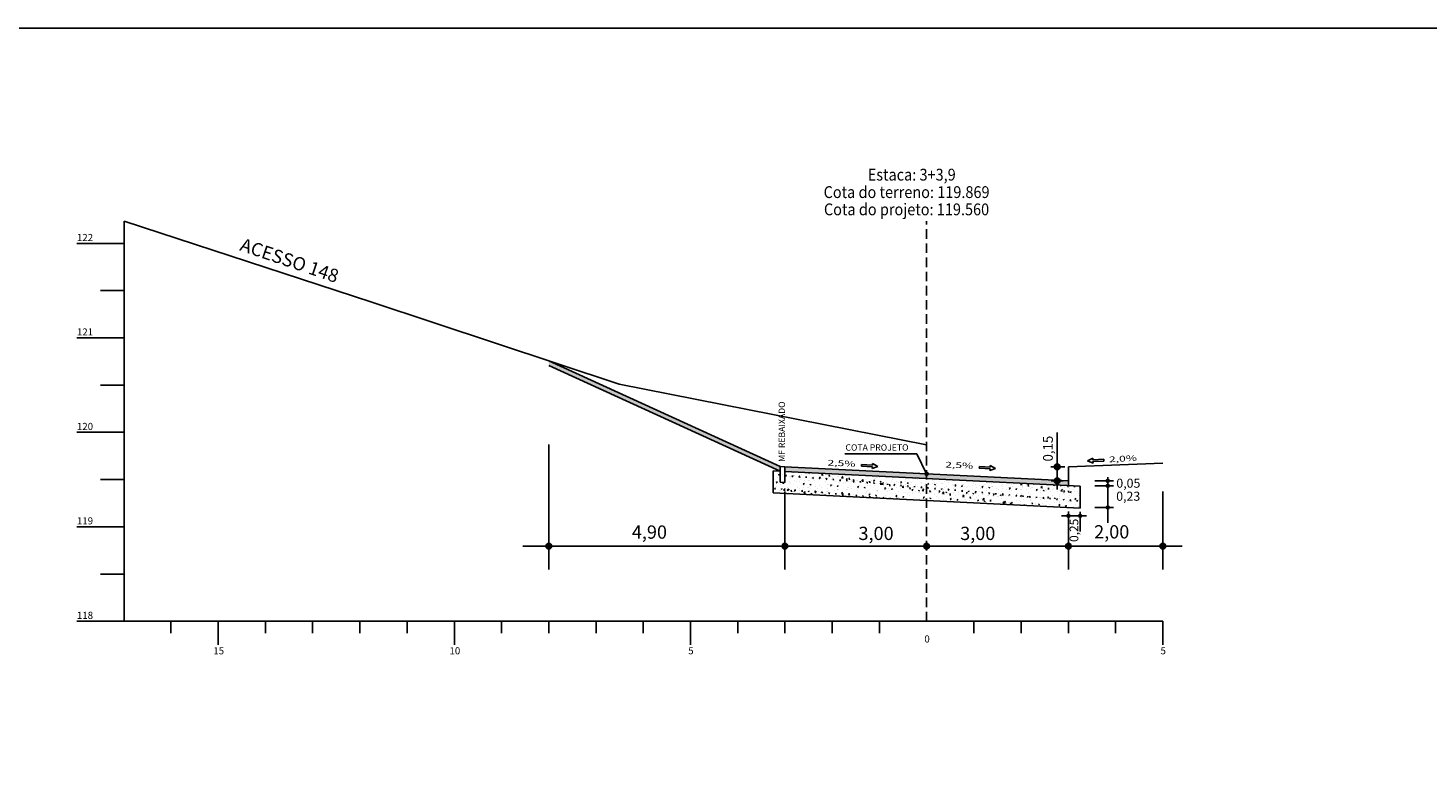
# Model space of a CAD drawing. Extents: x 186094 to 187125, y 1668313 to 1669042.
# Drawn here: x 186532 to 186829, y 1668713 to 1668868 of the extents above; entities that cross this region are included whole.
import ezdxf
from ezdxf.enums import TextEntityAlignment as Align

# ---------------------------------------------------------------- set-up
doc = ezdxf.new("R2010")
doc.units = 0
doc.header["$MEASUREMENT"] = 0
for name, pattern in [('CONTINUO', [0]), ('DASHEDX2', [1.5, 1, -0.5]), ('LIN0', [0])]:
    doc.linetypes.add(name, pattern=pattern)
for name, color, linetype in [('GABARITOS', 7, 'Continuous'), ('HATCH', 7, 'Continuous'), ('MALHA', 252, 'LIN0'), ('PAVIMENTAÇÃO', 7, 'Continuous'), ('SEÇÕES TRANSVERSAIS DAS VIAS', 7, 'CONTINUO'), ('SEÇÕES_TERRENO', 7, 'LIN0')]:
    doc.layers.add(name, color=color, linetype=linetype)
doc.styles.add('ROMANS', font='romans')
doc.styles.add('SECTIP', font='ARIAL.TTF', dxfattribs={"width": 1.3, "height": 2.1})
doc.styles.add('SIMPLEX', font='simplex.shx')

msp = doc.modelspace()

# ---------------------------------------------------------------- hatches: boundary and pattern name
at = {"layer": 'GABARITOS', "linetype": 'LIN0'}
h = msp.add_hatch(dxfattribs=at)
h.set_pattern_fill('ANSI31', color=8, scale=0.006, style=0)
h.set_pattern_definition([(135, (186904.147938, 1668734.37557), (0.0134703842, 0.0134703842), [])])
h.paths.add_polyline_path([(186760.422, 1668772.276, -1), (186761.022, 1668772.276, -1)])
h = msp.add_hatch(dxfattribs=at)
h.set_pattern_fill('ANSI31', color=8, scale=0.006, style=0)
h.set_pattern_definition([(135, (186904.147938, 1668733.37432), (0.0134703842, 0.0134703842), [])])
h.paths.add_polyline_path([(186760.422, 1668771.275, -1), (186761.022, 1668771.275, -1)])
h = msp.add_hatch(dxfattribs=at)
h.set_pattern_fill('ANSI31', color=8, scale=0.006, style=0)
h.set_pattern_definition([(135, (186904.147938, 1668728.768574), (0.0134703842, 0.0134703842), [])])
h.paths.add_polyline_path([(186760.422, 1668766.669, -1), (186761.022, 1668766.669, -1)])
at = {"layer": 'GABARITOS'}
h = msp.add_hatch(dxfattribs=at)
h.set_pattern_fill('ANSI31', color=8, scale=0.006, style=0)
h.set_pattern_definition([(45, (186608.953766, 1668726.982935), (-0.0134703842, 0.0134703842), [])])
h.paths.add_polyline_path([(186752.68, 1668764.884, 1), (186752.08, 1668764.884, 1)])
h = msp.add_hatch(dxfattribs=at)
h.set_pattern_fill('ANSI31', color=8, scale=0.006, style=0)
h.set_pattern_definition([(45, (186611.450611, 1668726.982935), (-0.0134703842, 0.0134703842), [])])
h.paths.add_polyline_path([(186755.177, 1668764.884, 1), (186754.577, 1668764.884, 1)])
at = {"layer": 'HATCH'}
for points in [[(186642.38, 1668797.697), (186642.38, 1668796.696), (186691.38, 1668774.324), (186691.38, 1668775.325)], [(186722.38, 1668773.775), (186692.38, 1668775.275), (186692.38, 1668774.274), (186752.38, 1668771.274), (186752.38, 1668772.275)]]:
    msp.add_hatch(color=9, dxfattribs=at).paths.add_polyline_path(points)
h = msp.add_hatch(dxfattribs=at)
h.set_pattern_fill('AR-CONC', color=8, scale=0.4, style=0)
h.set_pattern_definition([(50, (307.5581, 293.1222), (2.8690407304, -0.25100854), [0.3, -3.3]), (355, (307.558, 293.1222), (-0.5550053345, 3.008768535), [0.24, -2.64]), (100.4514, (307.7972, 293.1013), (2.314037527, 2.7577581682), [0.25496076, -2.804568448]), (46.1842, (307.558, 293.9222), (4.2689641945, -0.662076057), [0.45, -4.95]), (96.6356, (307.914, 293.867), (3.738650822, 3.896471484), [0.382441152, -4.206852]), (351.1842, (307.558, 293.922), (3.73864778, 3.896474404), [0.36, -3.96]), (21, (307.9581, 293.7222), (2.3876282085, -1.6104755627), [0.3, -3.3]), (326, (307.958, 293.7222), (0.9732613277, 2.90060018), [0.24, -2.64]), (71.4514, (308.157, 293.588), (3.3608905143, 1.290121987), [0.25496076, -2.804568448]), (37.5, (307.5581, 293.1222), (0.0486394213, 1.3315754153), [0, -2.608, 0, -2.68, 0, -2.65]), (7.5, (307.5581, 293.1222), (1.0522781498, 1.5776468475), [0, -1.528, 0, -2.548, 0, -1.01]), (327.5, (306.6661, 293.1222), (2.1352897447, -0.09021948694), [0, -1, 0, -3.12, 0, -4.14]), (317.5, (306.2661, 293.1222), (2.3327446774, 0.4004199293), [0, -1.3, 0, -2.072, 0, -2.94])])
h.paths.add_polyline_path([(186754.88, 1668771.149), (186689.88, 1668774.399), (186689.88, 1668769.793), (186754.88, 1668766.543)])

# ---------------------------------------------------------------- linework, layer by layer
at = {"layer": 'GABARITOS', "color": 8, "linetype": 'LIN0'}
for p, q in [((186758.004, 1668772.275), (186761.956, 1668772.275)), ((186760.721, 1668773.047), (186760.721, 1668763.386)), ((186758.004, 1668771.274), (186761.956, 1668771.274)), ((186754.877, 1668765.726), (186754.877, 1668761.563)), ((186758.004, 1668766.668), (186761.956, 1668766.668)), ((186750.948, 1668764.884), (186756.228, 1668764.884))]:
    msp.add_line(p, q, dxfattribs=at)
for centre in [(186760.722, 1668772.276), (186760.722, 1668771.275), (186760.722, 1668766.669)]:
    msp.add_circle(centre, 0.3, dxfattribs=at)
at = {"layer": 'GABARITOS', "color": 8}
for centre in [(186752.38, 1668764.884), (186754.877, 1668764.884)]:
    msp.add_circle(centre, 0.3, dxfattribs=at)
at = {"layer": 'MALHA', "color": 40, "linetype": 'CONTINUO'}
msp.add_lwpolyline([(186498.191, 1668868.181), (187124.948, 1668868.181), (187124.948, 1668312.69), (186498.191, 1668312.69)], close=True, dxfattribs=at)
at = {"layer": 'PAVIMENTAÇÃO', "color": 7, "ltscale": 1.6}
for p, q in [((186691.38, 1668775.325), (186691.38, 1668772.021)), ((186692.38, 1668775.275), (186691.38, 1668775.325)), ((186692.38, 1668775.275), (186692.38, 1668771.971)), ((186691.38, 1668772.021), (186692.38, 1668771.971))]:
    msp.add_line(p, q, dxfattribs=at)
at = {"layer": 'PAVIMENTAÇÃO', "color": 8, "ltscale": 1.6}
for p, q in [((186689.88, 1668774.399), (186691.38, 1668774.324)), ((186689.88, 1668774.399), (186689.88, 1668769.793)), ((186692.38, 1668774.274), (186754.88, 1668771.149)), ((186752.38, 1668772.275), (186752.38, 1668771.274)), ((186689.88, 1668769.793), (186754.88, 1668766.543)), ((186754.88, 1668771.149), (186754.88, 1668766.543))]:
    msp.add_line(p, q, dxfattribs=at)
at = {"layer": 'SEÇÕES TRANSVERSAIS DAS VIAS', "color": 3, "linetype": 'CONTINUO'}
for p, q in [((186642.38, 1668797.697), (186691.38, 1668775.325)), ((186642.38, 1668796.696), (186691.38, 1668774.324)), ((186692.38, 1668775.275), (186722.38, 1668773.775)), ((186752.38, 1668775.275), (186772.38, 1668776.075)), ((186752.38, 1668775.275), (186772.38, 1668776.075)), ((186752.38, 1668772.275), (186752.38, 1668775.275)), ((186752.38, 1668772.275), (186752.38, 1668775.275)), ((186722.38, 1668773.775), (186752.38, 1668772.275))]:
    msp.add_line(p, q, dxfattribs=at)
at = {"layer": 'SEÇÕES_TERRENO', "color": 8, "linetype": 'LIN0'}
for p, q in [((186750.025, 1668770.501), (186750.025, 1668782.542)), ((186751.624, 1668775.275), (186748.667, 1668775.275)), ((186636.908, 1668758.456), (186776.455, 1668758.456))]:
    msp.add_line(p, q, dxfattribs=at)
at = {"layer": 'SEÇÕES_TERRENO', "color": 8, "linetype": 'Continuous'}
for p, q in [((186642.403, 1668753.508), (186642.403, 1668779.962)), ((186751.296, 1668772.28), (186748.728, 1668772.28)), ((186692.38, 1668753.508), (186692.38, 1668770.062)), ((186772.38, 1668753.508), (186772.38, 1668770.062)), ((186752.38, 1668753.508), (186752.38, 1668765.82))]:
    msp.add_line(p, q, dxfattribs=at)
at = {"layer": 'SEÇÕES_TERRENO', "color": 51, "linetype": 'Continuous'}
for p, q in [((186705.035, 1668778.015), (186720.305, 1668778.015)), ((186722.38, 1668773.775), (186720.305, 1668778.015)), ((186708.588, 1668775.389), (186708.611, 1668775.756)), ((186710.883, 1668775.247), (186708.588, 1668775.389)), ((186708.611, 1668775.756), (186710.906, 1668775.615)), ((186712.042, 1668775.36), (186710.861, 1668774.88)), ((186710.883, 1668775.247), (186710.861, 1668774.88)), ((186710.906, 1668775.615), (186710.929, 1668775.982)), ((186710.929, 1668775.982), (186712.042, 1668775.36)), ((186733.52, 1668774.977), (186733.542, 1668775.344)), ((186735.815, 1668774.835), (186733.52, 1668774.977)), ((186733.542, 1668775.344), (186735.838, 1668775.202)), ((186736.974, 1668774.948), (186735.792, 1668774.468)), ((186735.815, 1668774.835), (186735.792, 1668774.468)), ((186735.838, 1668775.202), (186735.86, 1668775.569)), ((186735.86, 1668775.569), (186736.974, 1668774.948)), ((186756.432, 1668776.514), (186757.555, 1668777.119)), ((186757.606, 1668776.016), (186756.432, 1668776.514)), ((186757.572, 1668776.751), (186757.555, 1668777.119)), ((186757.572, 1668776.751), (186759.869, 1668776.858)), ((186759.886, 1668776.491), (186757.589, 1668776.384)), ((186757.589, 1668776.384), (186757.606, 1668776.016)), ((186759.869, 1668776.858), (186759.886, 1668776.491))]:
    msp.add_line(p, q, dxfattribs=at)
at = {"layer": 'SEÇÕES_TERRENO', "color": 6, "linetype": 'CONTINUO'}
for p, q in [((186692.38, 1668775.275), (186692.38, 1668775.275)), ((186692.38, 1668775.275), (186692.38, 1668775.275)), ((186692.38, 1668775.275), (186692.38, 1668775.275)), ((186752.38, 1668772.275), (186752.38, 1668772.275)), ((186752.38, 1668772.275), (186752.38, 1668772.275))]:
    msp.add_line(p, q, dxfattribs=at)
at = {"layer": 'SEÇÕES_TERRENO', "color": 8}
for p, q in [((186750.028, 1668774.675), (186749.425, 1668775.279)), ((186750.08, 1668774.678), (186749.427, 1668775.331)), ((186749.972, 1668774.678), (186749.427, 1668775.223)), ((186750.127, 1668774.684), (186749.433, 1668775.378)), ((186749.91, 1668774.687), (186749.436, 1668775.16)), ((186750.172, 1668774.694), (186749.443, 1668775.423)), ((186750.213, 1668774.706), (186749.455, 1668775.464)), ((186749.837, 1668774.706), (186749.455, 1668775.087)), ((186750.253, 1668774.721), (186749.47, 1668775.504)), ((186750.29, 1668774.737), (186749.486, 1668775.541)), ((186749.742, 1668774.746), (186749.495, 1668774.993)), ((186750.325, 1668774.756), (186749.505, 1668775.576)), ((186750.358, 1668774.777), (186749.526, 1668775.609)), ((186750.39, 1668774.799), (186749.548, 1668775.64)), ((186750.419, 1668774.823), (186749.573, 1668775.67)), ((186750.447, 1668774.849), (186749.599, 1668775.698)), ((186750.473, 1668774.877), (186749.626, 1668775.724)), ((186750.498, 1668774.907), (186749.656, 1668775.749)), ((186750.52, 1668774.938), (186749.687, 1668775.771)), ((186750.541, 1668774.971), (186749.72, 1668775.792)), ((186750.56, 1668775.006), (186749.755, 1668775.811)), ((186750.577, 1668775.042), (186749.792, 1668775.828)), ((186750.592, 1668775.081), (186749.831, 1668775.843)), ((186750.605, 1668775.123), (186749.872, 1668775.856)), ((186750.615, 1668775.167), (186749.916, 1668775.866)), ((186750.621, 1668775.214), (186749.963, 1668775.872)), ((186750.624, 1668775.265), (186750.014, 1668775.875)), ((186750.623, 1668775.32), (186750.069, 1668775.874)), ((186750.615, 1668775.382), (186750.131, 1668775.866)), ((186750.598, 1668775.453), (186750.202, 1668775.848)), ((186750.561, 1668775.543), (186750.293, 1668775.812)), ((186750.016, 1668771.68), (186749.412, 1668772.284)), ((186750.068, 1668771.683), (186749.415, 1668772.335)), ((186749.96, 1668771.683), (186749.415, 1668772.228)), ((186750.115, 1668771.689), (186749.421, 1668772.383)), ((186749.897, 1668771.691), (186749.423, 1668772.165)), ((186750.16, 1668771.699), (186749.431, 1668772.427)), ((186750.201, 1668771.711), (186749.443, 1668772.469)), ((186749.824, 1668771.71), (186749.443, 1668772.092)), ((186750.241, 1668771.725), (186749.457, 1668772.508)), ((186750.278, 1668771.742), (186749.474, 1668772.546)), ((186749.73, 1668771.751), (186749.483, 1668771.998)), ((186750.313, 1668771.761), (186749.493, 1668772.581)), ((186750.346, 1668771.782), (186749.514, 1668772.614)), ((186750.377, 1668771.804), (186749.536, 1668772.645)), ((186750.407, 1668771.828), (186749.56, 1668772.675)), ((186750.435, 1668771.854), (186749.586, 1668772.703)), ((186750.461, 1668771.882), (186749.614, 1668772.729)), ((186750.486, 1668771.911), (186749.643, 1668772.753)), ((186750.508, 1668771.943), (186749.675, 1668772.776)), ((186750.529, 1668771.975), (186749.708, 1668772.797)), ((186750.548, 1668772.01), (186749.742, 1668772.816)), ((186750.565, 1668772.047), (186749.779, 1668772.833)), ((186750.58, 1668772.086), (186749.818, 1668772.848)), ((186750.593, 1668772.128), (186749.86, 1668772.86)), ((186750.602, 1668772.172), (186749.904, 1668772.87)), ((186750.609, 1668772.219), (186749.951, 1668772.877)), ((186750.612, 1668772.27), (186750.002, 1668772.88)), ((186750.611, 1668772.325), (186750.057, 1668772.879)), ((186750.603, 1668772.387), (186750.119, 1668772.871)), ((186750.585, 1668772.458), (186750.19, 1668772.853)), ((186750.549, 1668772.548), (186750.28, 1668772.817)), ((186641.803, 1668758.445), (186642.413, 1668759.056)), ((186641.804, 1668758.501), (186642.358, 1668759.054)), ((186641.806, 1668758.394), (186642.464, 1668759.053)), ((186641.812, 1668758.562), (186642.296, 1668759.046)), ((186641.813, 1668758.347), (186642.511, 1668759.046)), ((186641.822, 1668758.303), (186642.555, 1668759.036)), ((186641.83, 1668758.634), (186642.225, 1668759.029)), ((186641.835, 1668758.262), (186642.597, 1668759.024)), ((186641.85, 1668758.223), (186642.636, 1668759.009)), ((186641.866, 1668758.724), (186642.135, 1668758.993)), ((186641.867, 1668758.186), (186642.672, 1668758.992)), ((186641.886, 1668758.151), (186642.707, 1668758.973)), ((186641.907, 1668758.118), (186642.74, 1668758.952)), ((186641.929, 1668758.087), (186642.771, 1668758.929)), ((186641.954, 1668758.058), (186642.801, 1668758.905)), ((186641.98, 1668758.03), (186642.829, 1668758.878)), ((186642.008, 1668758.004), (186642.855, 1668758.85)), ((186642.038, 1668757.98), (186642.879, 1668758.821)), ((186642.069, 1668757.957), (186642.901, 1668758.789)), ((186642.102, 1668757.936), (186642.922, 1668758.756)), ((186642.137, 1668757.918), (186642.941, 1668758.721)), ((186642.174, 1668757.901), (186642.958, 1668758.684)), ((186642.214, 1668757.886), (186642.972, 1668758.645)), ((186642.255, 1668757.874), (186642.984, 1668758.603)), ((186642.3, 1668757.865), (186642.994, 1668758.559)), ((186642.347, 1668757.858), (186643, 1668758.511)), ((186642.399, 1668757.856), (186643.003, 1668758.46)), ((186642.455, 1668757.858), (186643, 1668758.404)), ((186642.518, 1668757.867), (186642.992, 1668758.341)), ((186642.591, 1668757.886), (186642.972, 1668758.268)), ((186642.685, 1668757.926), (186642.932, 1668758.174)), ((186691.78, 1668758.445), (186692.39, 1668759.056)), ((186691.781, 1668758.501), (186692.335, 1668759.054)), ((186691.783, 1668758.394), (186692.441, 1668759.053)), ((186691.789, 1668758.562), (186692.273, 1668759.046)), ((186691.79, 1668758.347), (186692.488, 1668759.046)), ((186691.799, 1668758.303), (186692.532, 1668759.036)), ((186691.807, 1668758.634), (186692.202, 1668759.029)), ((186691.812, 1668758.262), (186692.574, 1668759.024)), ((186691.827, 1668758.223), (186692.613, 1668759.009)), ((186691.843, 1668758.724), (186692.112, 1668758.993)), ((186691.844, 1668758.186), (186692.65, 1668758.992)), ((186691.863, 1668758.151), (186692.684, 1668758.973)), ((186691.884, 1668758.118), (186692.717, 1668758.952)), ((186691.907, 1668758.087), (186692.749, 1668758.929)), ((186691.931, 1668758.058), (186692.778, 1668758.905)), ((186691.957, 1668758.03), (186692.806, 1668758.878)), ((186691.985, 1668758.004), (186692.832, 1668758.85)), ((186692.015, 1668757.98), (186692.856, 1668758.821)), ((186692.046, 1668757.957), (186692.878, 1668758.789)), ((186692.079, 1668757.936), (186692.899, 1668758.756)), ((186692.114, 1668757.918), (186692.918, 1668758.721)), ((186692.152, 1668757.901), (186692.935, 1668758.684)), ((186692.191, 1668757.886), (186692.949, 1668758.645)), ((186692.233, 1668757.874), (186692.961, 1668758.603)), ((186692.277, 1668757.865), (186692.971, 1668758.559)), ((186692.325, 1668757.858), (186692.977, 1668758.511)), ((186692.376, 1668757.856), (186692.98, 1668758.46)), ((186692.432, 1668757.858), (186692.977, 1668758.404)), ((186692.495, 1668757.867), (186692.969, 1668758.341)), ((186692.568, 1668757.886), (186692.95, 1668758.268)), ((186692.662, 1668757.926), (186692.909, 1668758.174)), ((186721.78, 1668758.449), (186722.39, 1668759.059)), ((186721.781, 1668758.504), (186722.335, 1668759.058)), ((186721.783, 1668758.398), (186722.441, 1668759.056)), ((186721.789, 1668758.566), (186722.273, 1668759.05)), ((186721.79, 1668758.351), (186722.488, 1668759.049)), ((186721.799, 1668758.307), (186722.532, 1668759.039)), ((186721.807, 1668758.637), (186722.202, 1668759.032)), ((186721.812, 1668758.265), (186722.574, 1668759.027)), ((186721.827, 1668758.226), (186722.613, 1668759.012)), ((186721.843, 1668758.727), (186722.112, 1668758.996)), ((186721.844, 1668758.189), (186722.65, 1668758.995)), ((186721.863, 1668758.154), (186722.684, 1668758.976)), ((186721.884, 1668758.122), (186722.717, 1668758.955)), ((186721.907, 1668758.09), (186722.749, 1668758.932)), ((186721.931, 1668758.061), (186722.778, 1668758.908)), ((186721.957, 1668758.033), (186722.806, 1668758.882)), ((186721.985, 1668758.007), (186722.832, 1668758.854)), ((186722.015, 1668757.983), (186722.856, 1668758.824)), ((186722.046, 1668757.961), (186722.878, 1668758.793)), ((186722.079, 1668757.94), (186722.899, 1668758.76)), ((186722.114, 1668757.921), (186722.918, 1668758.725)), ((186722.152, 1668757.904), (186722.935, 1668758.687)), ((186722.191, 1668757.89), (186722.949, 1668758.648)), ((186722.233, 1668757.878), (186722.961, 1668758.606)), ((186722.277, 1668757.868), (186722.971, 1668758.562)), ((186722.325, 1668757.862), (186722.977, 1668758.514)), ((186722.376, 1668757.859), (186722.98, 1668758.463)), ((186722.432, 1668757.861), (186722.977, 1668758.407)), ((186722.495, 1668757.87), (186722.969, 1668758.344)), ((186722.568, 1668757.889), (186722.95, 1668758.271)), ((186722.662, 1668757.93), (186722.909, 1668758.177)), ((186752.384, 1668757.856), (186751.78, 1668758.46)), ((186752.435, 1668757.858), (186751.782, 1668758.511)), ((186752.327, 1668757.858), (186751.782, 1668758.404)), ((186752.483, 1668757.865), (186751.789, 1668758.559)), ((186752.265, 1668757.867), (186751.791, 1668758.341)), ((186752.527, 1668757.874), (186751.798, 1668758.603)), ((186752.569, 1668757.886), (186751.81, 1668758.645)), ((186752.192, 1668757.886), (186751.81, 1668758.268)), ((186752.608, 1668757.901), (186751.825, 1668758.684)), ((186752.645, 1668757.918), (186751.842, 1668758.721)), ((186752.098, 1668757.926), (186751.85, 1668758.174)), ((186752.68, 1668757.936), (186751.86, 1668758.756)), ((186752.713, 1668757.957), (186751.881, 1668758.789)), ((186752.745, 1668757.98), (186751.904, 1668758.821)), ((186752.774, 1668758.004), (186751.928, 1668758.85)), ((186752.802, 1668758.03), (186751.954, 1668758.878)), ((186752.829, 1668758.058), (186751.981, 1668758.905)), ((186752.853, 1668758.087), (186752.011, 1668758.929)), ((186752.876, 1668758.118), (186752.042, 1668758.952)), ((186752.897, 1668758.151), (186752.075, 1668758.973)), ((186752.916, 1668758.186), (186752.11, 1668758.992)), ((186752.933, 1668758.223), (186752.147, 1668759.009)), ((186752.948, 1668758.262), (186752.186, 1668759.024)), ((186752.96, 1668758.303), (186752.227, 1668759.036)), ((186752.97, 1668758.347), (186752.271, 1668759.046)), ((186752.977, 1668758.394), (186752.318, 1668759.053)), ((186752.98, 1668758.445), (186752.369, 1668759.056)), ((186752.978, 1668758.501), (186752.425, 1668759.054)), ((186752.97, 1668758.562), (186752.486, 1668759.046)), ((186752.953, 1668758.634), (186752.558, 1668759.029)), ((186752.917, 1668758.724), (186752.648, 1668758.993)), ((186772.384, 1668757.856), (186771.78, 1668758.46)), ((186772.435, 1668757.858), (186771.782, 1668758.511)), ((186772.327, 1668757.858), (186771.782, 1668758.404)), ((186772.483, 1668757.865), (186771.789, 1668758.559)), ((186772.265, 1668757.867), (186771.791, 1668758.341)), ((186772.527, 1668757.874), (186771.798, 1668758.603)), ((186772.569, 1668757.886), (186771.81, 1668758.645)), ((186772.192, 1668757.886), (186771.81, 1668758.268)), ((186772.608, 1668757.901), (186771.825, 1668758.684)), ((186772.645, 1668757.918), (186771.842, 1668758.721)), ((186772.098, 1668757.926), (186771.85, 1668758.174)), ((186772.68, 1668757.936), (186771.86, 1668758.756)), ((186772.713, 1668757.957), (186771.881, 1668758.789)), ((186772.745, 1668757.98), (186771.904, 1668758.821)), ((186772.774, 1668758.004), (186771.928, 1668758.85)), ((186772.802, 1668758.03), (186771.954, 1668758.878)), ((186772.829, 1668758.058), (186771.981, 1668758.905)), ((186772.853, 1668758.087), (186772.011, 1668758.929)), ((186772.876, 1668758.118), (186772.042, 1668758.952)), ((186772.897, 1668758.151), (186772.075, 1668758.973)), ((186772.916, 1668758.186), (186772.11, 1668758.992)), ((186772.933, 1668758.223), (186772.147, 1668759.009)), ((186772.948, 1668758.262), (186772.186, 1668759.024)), ((186772.96, 1668758.303), (186772.227, 1668759.036)), ((186772.97, 1668758.347), (186772.271, 1668759.046)), ((186772.977, 1668758.394), (186772.318, 1668759.053)), ((186772.98, 1668758.445), (186772.369, 1668759.056)), ((186772.978, 1668758.501), (186772.425, 1668759.054)), ((186772.97, 1668758.562), (186772.486, 1668759.046)), ((186772.953, 1668758.634), (186772.558, 1668759.029)), ((186772.917, 1668758.724), (186772.648, 1668758.993))]:
    msp.add_line(p, q, dxfattribs=at)
at = {"layer": 'SEÇÕES_TERRENO', "color": 7, "linetype": 'CONTINUO', "flags": 128}
msp.add_lwpolyline([(186552.48, 1668827.255), (186604.88, 1668810.135), (186657.28, 1668792.755), (186722.38, 1668779.955)], dxfattribs=at)
at = {"layer": 'SEÇÕES_TERRENO', "color": 4, "linetype": 'CONTINUO', "flags": 128}
for points in [[(186552.48, 1668742.575), (186552.48, 1668827.255)], [(186542.48, 1668822.575), (186552.48, 1668822.575)], [(186547.48, 1668812.575), (186552.48, 1668812.575)], [(186542.48, 1668802.575), (186552.48, 1668802.575)], [(186547.48, 1668792.575), (186552.48, 1668792.575)], [(186542.48, 1668782.575), (186552.48, 1668782.575)], [(186547.48, 1668772.575), (186552.48, 1668772.575)], [(186542.48, 1668762.575), (186552.48, 1668762.575)], [(186547.48, 1668752.575), (186552.48, 1668752.575)], [(186542.48, 1668742.575), (186552.48, 1668742.575)], [(186552.48, 1668742.575), (186772.38, 1668742.575)], [(186562.38, 1668740.075), (186562.38, 1668742.575)], [(186572.38, 1668737.575), (186572.38, 1668742.575)], [(186582.38, 1668740.075), (186582.38, 1668742.575)], [(186592.38, 1668740.075), (186592.38, 1668742.575)], [(186602.38, 1668740.075), (186602.38, 1668742.575)], [(186612.38, 1668740.075), (186612.38, 1668742.575)], [(186622.38, 1668737.575), (186622.38, 1668742.575)], [(186632.38, 1668740.075), (186632.38, 1668742.575)], [(186642.38, 1668740.075), (186642.38, 1668742.575)], [(186652.38, 1668740.075), (186652.38, 1668742.575)], [(186662.38, 1668740.075), (186662.38, 1668742.575)], [(186672.38, 1668737.575), (186672.38, 1668742.575)], [(186682.38, 1668740.075), (186682.38, 1668742.575)], [(186692.38, 1668740.075), (186692.38, 1668742.575)], [(186702.38, 1668740.075), (186702.38, 1668742.575)], [(186712.38, 1668740.075), (186712.38, 1668742.575)], [(186732.38, 1668740.075), (186732.38, 1668742.575)], [(186742.38, 1668740.075), (186742.38, 1668742.575)], [(186752.38, 1668740.075), (186752.38, 1668742.575)], [(186762.38, 1668740.075), (186762.38, 1668742.575)], [(186772.38, 1668737.575), (186772.38, 1668742.575)]]:
    msp.add_lwpolyline(points, dxfattribs=at)
at = {"layer": 'SEÇÕES_TERRENO', "color": 4, "linetype": 'DASHEDX2', "ltscale": 2, "flags": 128}
msp.add_lwpolyline([(186722.38, 1668742.575), (186722.38, 1668827.255)], dxfattribs=at)
at = {"layer": 'SEÇÕES_TERRENO', "color": 8}
for centre in [(186750.025, 1668775.275), (186750.012, 1668772.28), (186642.403, 1668758.456), (186692.38, 1668758.456), (186722.38, 1668758.459), (186752.38, 1668758.456), (186772.38, 1668758.456)]:
    msp.add_circle(centre, 0.6, dxfattribs=at)
at = {"layer": 'SEÇÕES_TERRENO', "color": 51, "linetype": 'Continuous'}
msp.add_circle((186722.38, 1668773.775), 0.329, dxfattribs=at)

# ---------------------------------------------------------------- texts
at = {"layer": 'GABARITOS', "color": 42, "linetype": 'LIN0', "style": 'SECTIP'}
for s, p in [('0,05', (186762.543, 1668771.804)), ('0,23', (186762.515, 1668769.045))]:
    msp.add_text(s, height=1.9194, dxfattribs=at).set_placement(p, align=Align.MIDDLE_LEFT)
msp.add_text('0,25', height=1.8533, rotation=90, dxfattribs=at).set_placement((186753.575, 1668759.367), align=Align.MIDDLE_LEFT)
at = {"layer": 'SEÇÕES TRANSVERSAIS DAS VIAS', "color": 1, "style": 'ROMANS', "width": 0.9}
for s, p in [('Estaca: 3+3,9', (186709.906, 1668835.878)), ('Cota do terreno: 119.869', (186700.567, 1668832.184)), ('Cota do projeto: 119.560', (186700.635, 1668828.529))]:
    msp.add_text(s, height=2.5, dxfattribs=at).set_placement(p)
at = {"layer": 'SEÇÕES_TERRENO', "color": 1, "style": 'SIMPLEX'}
for s, p in [('122', (186542.48, 1668823.075)), ('121', (186542.48, 1668803.075)), ('120', (186542.48, 1668783.075)), ('119', (186542.48, 1668763.075)), ('118', (186542.48, 1668743.075)), ('0', (186721.903, 1668738.075)), ('15', (186571.357, 1668735.575)), ('10', (186621.357, 1668735.575)), ('5', (186671.903, 1668735.575)), ('5', (186771.903, 1668735.575))]:
    msp.add_text(s, height=1.5, dxfattribs=at).set_placement(p)
at = {"layer": 'SEÇÕES_TERRENO', "linetype": 'LIN0', "style": 'SECTIP'}
msp.add_text('ACESSO 148', height=2.808, rotation=341.28981, dxfattribs=at).set_placement((186577.218, 1668822.461), align=Align.MIDDLE_LEFT)
at = {"layer": 'SEÇÕES_TERRENO', "color": 51, "linetype": 'Continuous', "style": 'ROMANS'}
msp.add_text('MF REBAIXADO', height=1.344, rotation=90, dxfattribs=at).set_placement((186691.708, 1668776.313), align=Align.MIDDLE_LEFT)
at = {"layer": 'SEÇÕES_TERRENO', "color": 42, "linetype": 'LIN0', "style": 'SECTIP'}
msp.add_text('0,15', height=2.0592, rotation=90, dxfattribs=at).set_placement((186748.063, 1668776.396), align=Align.MIDDLE_LEFT)
at = {"layer": 'SEÇÕES_TERRENO', "color": 51, "linetype": 'Continuous', "style": 'ROMANS'}
msp.add_text('COTA PROJETO', height=1.344, dxfattribs=at).set_placement((186705.186, 1668779.365), align=Align.MIDDLE_LEFT)
at = {"layer": 'SEÇÕES_TERRENO', "color": 51, "linetype": 'Continuous', "style": 'ROMANS', "width": 1.449384}
for s, rotation, p, p2 in [('2,0%', 3.42606, (186761.021, 1668776.219), (186766.938, 1668776.573)), ('2,5%', 357.2279, (186701.36, 1668775.555), (186707.281, 1668775.268)), ('2,5%', 357.2279, (186726.292, 1668775.142), (186732.212, 1668774.856))]:
    msp.add_text(s, height=1.2096, rotation=rotation, dxfattribs=at).set_placement(p, p2, align=Align.FIT)
at = {"layer": 'SEÇÕES_TERRENO', "color": 42, "linetype": 'LIN0', "style": 'SECTIP'}
for s, p in [('4,90', (186659.96, 1668761.454)), ('3,00', (186707.948, 1668761.176)), ('3,00', (186729.479, 1668761.176)), ('2,00', (186757.845, 1668761.506))]:
    msp.add_text(s, height=2.808, dxfattribs=at).set_placement(p, align=Align.MIDDLE_LEFT)

doc.saveas('drawing.dxf')
